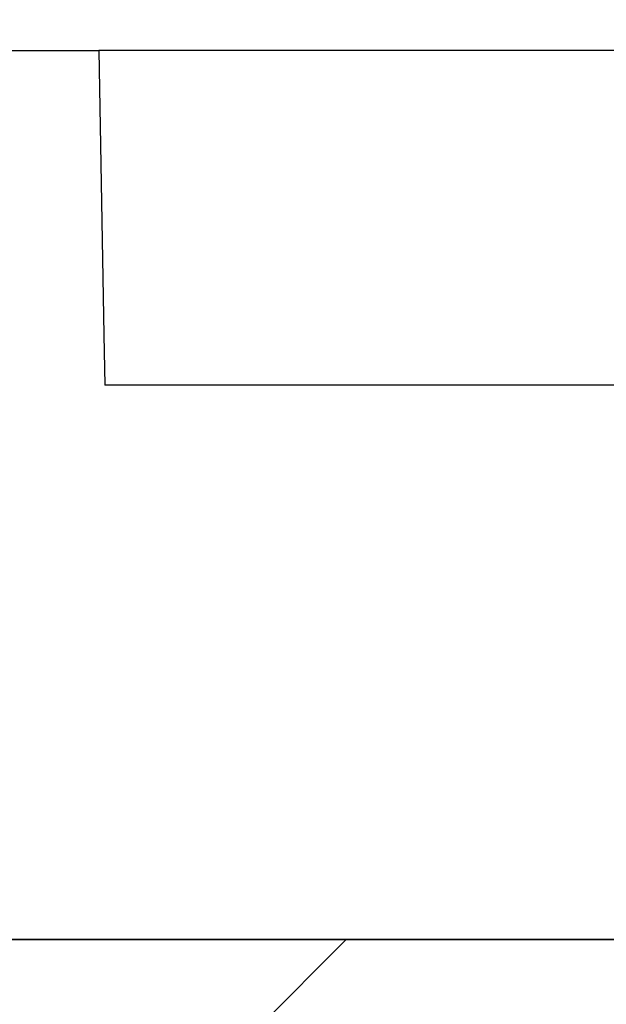
# Model space of a CAD drawing. Units: inches. Extents: x 2 to 154, y 1 to 99.
# Drawn here: x 65 to 65, y 33 to 33 of the extents above; entities that cross this region are included whole.
import ezdxf

# ---------------------------------------------------------------- set-up
doc = ezdxf.new("R2010")
doc.units = ezdxf.units.IN
doc.header["$MEASUREMENT"] = 0
doc.linetypes.add('SLD-Solid', pattern=[0])
doc.styles.add('SLDTEXTSTYLE1', font='GOTHIC.TTF', dxfattribs={"width": 0.913})
doc.dimstyles.new('SLDDIMSTYLE0', dxfattribs={"dimtxt": 0.9374999999999999, "dimasz": 1, "dimexe": 0, "dimexo": 0.0625, "dimgap": 0.234375, "dimtad": 0, "dimtih": 1, "dimtoh": 1, "dimrnd": 1e-09, "dimzin": 12, "dimdsep": 46, "dimlunit": 5, "dimtxsty": 'SLDTEXTSTYLE1', "dimsah": 1, "dimcen": 0.09, "dimadec": 0, "dimazin": 3, "dimtfac": 1, "dimtofl": 0, "dimtmove": 0, "dimatfit": 3, "dimfxl": 0, "dimfrac": 2, "dimtolj": 1, "dimtzin": 12, "dimarcsym": 0})

# ---------------------------------------------------------------- blocks, each defined once
blk = doc.blocks.new('*D10')
at = {"color": 7, "linetype": 'SLD-Solid', "lineweight": 0}
for p, q in [((64.66698200937341, 33.56581604740457), (64.66698200937341, 22.65046171669592)), ((79.36697316338501, 33.56581604740457), (79.36697316338501, 22.65046171669592)), ((70.85051893256664, 25.02204364172274), (70.85051893256664, 23.75653863381201)), ((70.85051893256664, 25.02204364172274), (71.04043308681061, 25.02204364172274)), ((73.6879522354604, 25.02204364172274), (73.49803808121642, 25.02204364172274)), ((73.6879522354604, 25.02204364172274), (73.6879522354604, 23.75653863381201)), ((70.85051893256664, 23.75653863381201), (71.04043308681061, 23.75653863381201)), ((73.6879522354604, 23.75653863381201), (73.49803808121642, 23.75653863381201)), ((64.66698200937341, 22.90046171669592), (69.11872533924411, 22.90046171669592)), ((79.36697316338501, 22.90046171669592), (75.34414597283993, 22.90046171669592))]:
    blk.add_line(p, q, dxfattribs=at)
for points in [[(64.66698200937341, 22.90046171669592), (65.66698200937341, 22.71296171669592), (65.66698200937341, 23.08796171669592)], [(79.36697316338501, 22.90046171669592), (78.36697316338501, 23.08796171669592), (78.36697316338501, 22.71296171669592)]]:
    blk.add_solid(points, dxfattribs=at)
at = {"color": 7, "linetype": 'SLD-Solid', "lineweight": 0, "char_height": 0.9375, "attachment_point": 1, "style": 'SLDTEXTSTYLE1'}
for s, insert in [('373', (71.23034724105457, 24.84238626618913)), ('14 3/4"', (70.91447397198941, 23.35355684511768)), ('%%c', (69.5745274930251, 23.35355679011831)), ('OPENING', (69.38706933161687, 21.86472742404623))]:
    blk.add_mtext(s, dxfattribs=dict(at, insert=insert))

msp = doc.modelspace()

# ---------------------------------------------------------------- hatches: boundary and pattern name
at = {"linetype": 'SLD-Solid', "lineweight": 0}
h = msp.add_hatch(dxfattribs=at)
h.set_pattern_fill('ANSI37', style=0)
h.set_pattern_definition([(45, (0, 0), (-0.08838834764831843, 0.08838834764831845), []), (135, (0, 0), (-0.08838834764831845, -0.08838834764831843), [])])
edge = h.paths.add_edge_path(flags=0)
edge.add_line((64.84036549392336, 33.55581604740458), (64.84036549392336, 33.86581604740458))
edge.add_line((64.84036549392336, 33.86581604740458), (64.73762790358984, 33.86581604740458))
edge.add_spline(control_points=[(64.73762790358984, 33.86581604740458), (64.73715758814053, 33.86581604740458), (64.73668698104758, 33.86579945672231), (64.7362178332257, 33.86576633659122), (64.73398369082044, 33.8656086142575), (64.73174596840073, 33.86506324080634), (64.72968983514342, 33.86417521791832), (64.72763448392608, 33.86328753278536), (64.72570395253544, 33.86203298651956), (64.72405808871483, 33.86051522968599), (64.72241219962737, 33.85899744955226), (64.72100561889248, 33.85717458193869), (64.71995499862577, 33.85519751226928), (64.71929860963778, 33.85396231169243), (64.71876967516462, 33.85265073025341), (64.71838555446881, 33.85130573275912), (64.71792564981189, 33.84969537794643), (64.71766771776973, 33.84801375215597), (64.71762385617237, 33.84633958637074)], knot_values=[0.002652833957075155, 0.002652833957075155, 0.002652833957075155, 0.002652833957075155, 0.002688666323998511, 0.002688666323998511, 0.002688666323998511, 0.002860832961460872, 0.002860832961460872, 0.002860832961460872, 0.003032933730300324, 0.003032933730300324, 0.003032933730300324, 0.003205038974818544, 0.003205038974818544, 0.003205038974818544, 0.003311625506375045, 0.003311625506375045, 0.003311625506375045, 0.003440246116186841, 0.003440246116186841, 0.003440246116186841, 0.003440246116186841], weights=[1, 1, 1, 1, 1, 1, 1, 1, 1, 1, 1, 1, 1, 1, 1, 1, 1, 1, 1], degree=3, periodic=0)
edge.add_spline(control_points=[(64.71762385617237, 33.84633958637074), (64.7170926243353, 33.82606284728173), (64.71656139416788, 33.80578610814898), (64.71603016563913, 33.7855093689733), (64.71546543111009, 33.76395372177243), (64.71490069843293, 33.74239807452304), (64.71433596757136, 33.72084242722609)], knot_values=[0.06124538413220399, 0.06124538413220399, 0.06124538413220399, 0.06124538413220399, 0.06279100182736438, 0.06279100182736438, 0.06279100182736438, 0.0644341057532787, 0.0644341057532787, 0.0644341057532787, 0.0644341057532787], weights=[1, 1, 1, 1, 1, 1, 1], degree=3, periodic=0)
edge.add_spline(control_points=[(64.71433596757136, 33.72084242722609), (64.71423286317739, 33.7169069561861), (64.71400721561461, 33.71297279311779), (64.71365968114686, 33.70905134152223)], knot_values=[0.02454980122070394, 0.02454980122070394, 0.02454980122070394, 0.02454980122070394, 0.02484863980351839, 0.02484863980351839, 0.02484863980351839, 0.02484863980351839], weights=[1, 1, 1, 1], degree=3, periodic=0)
edge.add_spline(control_points=[(64.71365968114686, 33.70905134152223), (64.71358764538397, 33.708238516368), (64.71346551884349, 33.7074285992945), (64.71329467398137, 33.70663067328567), (64.71282623575597, 33.70444284604321), (64.71197363074685, 33.70230574286543), (64.71080755246882, 33.70039621835305), (64.70964124342275, 33.69848631594392), (64.70812920204668, 33.69675142755786), (64.70639666203961, 33.69533498513854), (64.70466338635832, 33.6939179412669), (64.7026616539596, 33.69278054446863), (64.70055715014321, 33.69201678952865), (64.69923943124154, 33.69153857023874), (64.69786370657683, 33.69119770099103), (64.6964751525474, 33.69100536144637), (64.69556616820957, 33.69087945087326), (64.6946463428394, 33.69081604740458), (64.69372867950308, 33.69081604740458)], knot_values=[0.002497463793607777, 0.002497463793607777, 0.002497463793607777, 0.002497463793607777, 0.002559284870347334, 0.002559284870347334, 0.002559284870347334, 0.002729773300486594, 0.002729773300486594, 0.002729773300486594, 0.002900295014572959, 0.002900295014572959, 0.002900295014572959, 0.003070889799328468, 0.003070889799328468, 0.003070889799328468, 0.003176777751161835, 0.003176777751161835, 0.003176777751161835, 0.003246355382499456, 0.003246355382499456, 0.003246355382499456, 0.003246355382499456], weights=[1, 1, 1, 1, 1, 1, 1, 1, 1, 1, 1, 1, 1, 1, 1, 1, 1, 1, 1], degree=3, periodic=0)
edge.add_line((64.69372867950308, 33.69081604740458), (64.28466638604021, 33.69081604740458))
edge.add_spline(control_points=[(64.28466638604021, 33.69081604740458), (64.28246623932306, 33.69081604740458), (64.28023675933436, 33.69044304588763), (64.27815642633875, 33.68972690330094), (64.27683169646293, 33.6892708727126), (64.27554816300677, 33.68867160593969), (64.27434799217038, 33.6879487898463), (64.27296185096239, 33.6871139710501), (64.27166842613742, 33.6861023658049), (64.27052424274099, 33.68495818302831)], knot_values=[0.003034893856609075, 0.003034893856609075, 0.003034893856609075, 0.003034893856609075, 0.003204016678909035, 0.003204016678909035, 0.003204016678909035, 0.0033107748407659, 0.0033107748407659, 0.0033107748407659, 0.003435020880144151, 0.003435020880144151, 0.003435020880144151, 0.003435020880144151], weights=[1, 1, 1, 1, 1, 1, 1, 1, 1, 1], degree=3, periodic=0)
edge.add_spline(control_points=[(64.27052424274099, 33.68495818302831), (64.26278244557372, 33.67721639005514), (64.25504064841273, 33.66947459707569), (64.24729885125798, 33.66173280409)], knot_values=[0.8915813294440575, 0.8915813294440575, 0.8915813294440575, 0.8915813294440575, 0.8924142818082994, 0.8924142818082994, 0.8924142818082994, 0.8924142818082994], weights=[1, 1, 1, 1], degree=3, periodic=0)
edge.add_spline(control_points=[(64.24729885125798, 33.66173280408999), (64.24543027750786, 33.62607831215328), (64.24356170375846, 33.59042382021651), (64.24169313000978, 33.55476932827972)], knot_values=[0.3761688463810549, 0.3761688463810549, 0.3761688463810549, 0.3761688463810549, 0.3788894471594539, 0.3788894471594539, 0.3788894471594539, 0.3788894471594539], weights=[1, 1, 1, 1], degree=3, periodic=0)
edge.add_spline(control_points=[(64.24169313000978, 33.55476932827972), (64.24169063153445, 33.55472165455586), (64.24168796234808, 33.55467398947219), (64.24168512255335, 33.55462633486179), (64.24155196541152, 33.55239182415636), (64.24103118038101, 33.55014948795714), (64.24016589397537, 33.54808501505751), (64.23930060752426, 33.54602054204943), (64.238066954021, 33.54407699166944), (64.23656709292091, 33.54241530995382), (64.23562835464375, 33.54137529082753), (64.23457398531855, 33.54042930975638), (64.23343862270659, 33.53960844370435), (64.23162460440491, 33.538296910256), (64.22955913143592, 33.53728048297104), (64.22741324661207, 33.5366433325118), (64.22557505741648, 33.53609754222654), (64.22363803389665, 33.53581604740458), (64.22172052860219, 33.53581604740458)], knot_values=[0.002725562595393852, 0.002725562595393852, 0.002725562595393852, 0.002725562595393852, 0.002729150850010434, 0.002729150850010434, 0.002729150850010434, 0.002899722618395079, 0.002899722618395079, 0.002899722618395079, 0.003070294394742777, 0.003070294394742777, 0.003070294394742777, 0.003176123034270627, 0.003176123034270627, 0.003176123034270627, 0.003346695034526096, 0.003346695034526096, 0.003346695034526096, 0.003492765546187368, 0.003492765546187368, 0.003492765546187368, 0.003492765546187368], weights=[1, 1, 1, 1, 1, 1, 1, 1, 1, 1, 1, 1, 1, 1, 1, 1, 1, 1, 1], degree=3, periodic=0)
edge.add_line((64.22172052860219, 33.53581604740458), (64.08102636948186, 33.53581604740458))
edge.add_spline(control_points=[(64.08102636948186, 33.53581604740458), (64.07907795898764, 33.53581604740458), (64.07710908193533, 33.53610688268405), (64.07524388479848, 33.53667021481937), (64.07310100840415, 33.53731741243249), (64.07104032002128, 33.53834350610052), (64.06923246631341, 33.53966352464687), (64.06810095849617, 33.54048970394311), (64.0670510298047, 33.54144061824715), (64.06611717234244, 33.54248502832473), (64.06462511399336, 33.5441537206457), (64.06340058131354, 33.54610303124647), (64.06254497850759, 33.54817153699158), (64.06177095377755, 33.55004281954206), (64.06127895976891, 33.55205559213332), (64.06110246526137, 33.55407293254962)], knot_values=[0.002751289159190156, 0.002751289159190156, 0.002751289159190156, 0.002751289159190156, 0.00289972201868745, 0.00289972201868745, 0.00289972201868745, 0.003070294049483806, 0.003070294049483806, 0.003070294049483806, 0.00317612304046725, 0.00317612304046725, 0.00317612304046725, 0.003346694867014418, 0.003346694867014418, 0.003346694867014418, 0.003500983111122431, 0.003500983111122431, 0.003500983111122431, 0.003500983111122431], weights=[1, 1, 1, 1, 1, 1, 1, 1, 1, 1, 1, 1, 1, 1, 1, 1], degree=3, periodic=0)
edge.add_spline(control_points=[(64.06110246526137, 33.55407293254962), (64.05791528280885, 33.59050257597008), (64.05472810035828, 33.6269322193907), (64.05154091790965, 33.66336186281149)], knot_values=[0.3742806219496221, 0.3742806219496221, 0.3742806219496221, 0.3742806219496221, 0.3770671644244876, 0.3770671644244876, 0.3770671644244876, 0.3770671644244876], weights=[1, 1, 1, 1], degree=3, periodic=0)
edge.add_spline(control_points=[(64.05154091790965, 33.6633618628115), (64.04063470462819, 33.6725132576646), (64.02972849135621, 33.68166465252901), (64.01882227809361, 33.69081604740458)], knot_values=[0.8469694124959486, 0.8469694124959486, 0.8469694124959486, 0.8469694124959486, 0.8480526570101512, 0.8480526570101512, 0.8480526570101512, 0.8480526570101512], weights=[1, 1, 1, 1], degree=3, periodic=0)
edge.add_line((64.01882227809361, 33.69081604740458), (63.99913896131766, 33.69081604740458))
edge.add_spline(control_points=[(63.99913896131766, 33.69081604740458), (63.99643122468542, 33.63914938073799), (63.99372348805456, 33.58748271407132), (63.99101575142508, 33.53581604740458)], knot_values=[0.3876717735803035, 0.3876717735803035, 0.3876717735803035, 0.3876717735803035, 0.3916141765119526, 0.3916141765119526, 0.3916141765119526, 0.3916141765119526], weights=[1, 1, 1, 1], degree=3, periodic=0)
edge.add_line((63.99101575142508, 33.53581604740458), (63.99101575142508, 33.50581604740458))
edge.add_line((63.99101575142508, 33.50581604740458), (63.83863510469588, 33.50581604740458))
edge.add_spline(control_points=[(63.83863510469588, 33.50581604740458), (63.8391600468592, 33.490783677963), (63.83968498902258, 33.47575130852142), (63.840209931186, 33.46071893907985), (63.84061620999515, 33.44908464185476), (63.84102248880431, 33.43745034462967), (63.84142876761351, 33.42581604740458)], knot_values=[0.04145670476516963, 0.04145670476516963, 0.04145670476516963, 0.04145670476516963, 0.0426028695299023, 0.0426028695299023, 0.0426028695299023, 0.04348994336038893, 0.04348994336038893, 0.04348994336038893, 0.04348994336038893], weights=[1, 1, 1, 1, 1, 1, 1], degree=3, periodic=0)
edge.add_line((63.84142876761351, 33.42581604740458), (64.71663431543742, 33.42581604740458))
edge.add_spline(control_points=[(64.71663431543742, 33.42581604740458), (64.7181385331461, 33.42581604740458), (64.7196522030118, 33.42598764502039), (64.72111824716598, 33.42632437258558), (64.72330292591143, 33.4268261593514), (64.72543113013931, 33.42771200393339), (64.72732653006646, 33.42890869532857), (64.7285094389016, 33.42965554395084), (64.72961965579289, 33.43053181544016), (64.73062082752479, 33.431508908752), (64.73222173883768, 33.43307131776417), (64.73357529294219, 33.4349313216464), (64.73456931277396, 33.4369353085543), (64.7355631119635, 33.43893885063796), (64.73622488322965, 33.44114151680887), (64.73649966045205, 33.44336104720698), (64.73660039332651, 33.44417472337331), (64.73665104793672, 33.44499615959784), (64.73665104793672, 33.44581604740458)], knot_values=[0.002917548233398916, 0.002917548233398916, 0.002917548233398916, 0.002917548233398916, 0.003032999863187308, 0.003032999863187308, 0.003032999863187308, 0.003205312969564446, 0.003205312969564446, 0.003205312969564446, 0.003311912825414717, 0.003311912825414717, 0.003311912825414717, 0.00348386668782876, 0.00348386668782876, 0.00348386668782876, 0.00365578379690864, 0.00365578379690864, 0.00365578379690864, 0.003718447787933987, 0.003718447787933987, 0.003718447787933987, 0.003718447787933987], weights=[1, 1, 1, 1, 1, 1, 1, 1, 1, 1, 1, 1, 1, 1, 1, 1, 1, 1, 1], degree=3, periodic=0)
edge.add_line((64.73665104793672, 33.44581604740458), (64.73665104793672, 33.53581604740458))
edge.add_spline(control_points=[(64.73665104793672, 33.53581604740458), (64.73665104793672, 33.53623496050819), (64.73666423479114, 33.53665408059676), (64.73669056927689, 33.53707216513754), (64.73683116536371, 33.53930425924129), (64.73735910163948, 33.54154284130374), (64.73823053559897, 33.54360260201845), (64.73877471123224, 33.54488884015394), (64.73945813476134, 33.54612441754325), (64.74025842095111, 33.54726900378965), (64.74154197295323, 33.549104767029), (64.74316040528184, 33.55074405904843), (64.74497937040506, 33.55205130741562), (64.7467982814105, 33.55335851688958), (64.74886783142999, 33.55436977669132), (64.75101674054352, 33.55500177627701), (64.75284381638431, 33.55553912388614), (64.75476732759023, 33.55581604740458), (64.7566717825204, 33.55581604740458)], knot_values=[0.00287044163241761, 0.00287044163241761, 0.00287044163241761, 0.00287044163241761, 0.002902062124525605, 0.002902062124525605, 0.002902062124525605, 0.003072481004835401, 0.003072481004835401, 0.003072481004835401, 0.003177971572924871, 0.003177971572924871, 0.003177971572924871, 0.003348658423339733, 0.003348658423339733, 0.003348658423339733, 0.003519336724117357, 0.003519336724117357, 0.003519336724117357, 0.003664406805391417, 0.003664406805391417, 0.003664406805391417, 0.003664406805391417], weights=[1, 1, 1, 1, 1, 1, 1, 1, 1, 1, 1, 1, 1, 1, 1, 1, 1, 1, 1], degree=3, periodic=0)
edge.add_line((64.7566717825204, 33.55581604740458), (64.84036549392336, 33.55581604740458))
h = msp.add_hatch(dxfattribs=at)
h.set_pattern_fill('ANSI34', style=0)
h.set_pattern_definition([(45, (0, 0), (-0.5303300858899106, 0.5303300858899107), []), (45, (0.176776695, 0), (-0.5303300858899106, 0.5303300858899107), []), (45, (0.353553391, 0), (-0.5303300858899106, 0.5303300858899107), []), (45, (0.530330086, 0), (-0.5303300858899106, 0.5303300858899107), [])])
edge = h.paths.add_edge_path(flags=0)
edge.add_line((65.49872808025172, 33.22526486630222), (65.49872808025172, 33.23526486630222))
edge.add_line((65.49872808025172, 33.23526486630222), (65.33355492962558, 33.23526486630222))
edge.add_spline(control_points=[(65.33355492962558, 33.23526486630221), (65.3334262556525, 33.23526486630221), (65.33329755771857, 33.23526735077258), (65.33316897961562, 33.23527231693748), (65.33205057404636, 33.23531551392321), (65.33092420298982, 33.23555240096846), (65.32988314174418, 33.23596336140422), (65.32884208054358, 33.2363743218222), (65.32785761537707, 33.23697069042938), (65.32701127037328, 33.23770308173401), (65.32648155594488, 33.23816147428027), (65.32599764140907, 33.23867865352899), (65.32557542428424, 33.23923762920074), (65.32490083300605, 33.24013072446076), (65.32437113283619, 33.2411526051849), (65.32403018856049, 33.24221864905684), (65.32373465375441, 33.24314270935465), (65.32357337720738, 33.24412032081037), (65.3235564454081, 33.24509034223784)], knot_values=[0.001354879309629373, 0.001354879309629373, 0.001354879309629373, 0.001354879309629373, 0.001364575070756079, 0.001364575070756079, 0.001364575070756079, 0.001449861120286502, 0.001449861120286502, 0.001449861120286502, 0.001535147166835745, 0.001535147166835745, 0.001535147166835745, 0.001588061692982239, 0.001588061692982239, 0.001588061692982239, 0.001673347588938221, 0.001673347588938221, 0.001673347588938221, 0.001747255535428868, 0.001747255535428868, 0.001747255535428868, 0.001747255535428868], weights=[1, 1, 1, 1, 1, 1, 1, 1, 1, 1, 1, 1, 1, 1, 1, 1, 1, 1, 1], degree=3, periodic=0)
edge.add_spline(control_points=[(65.3235564454081, 33.24509034223784), (65.323463965344, 33.25038851771714), (65.3233714852799, 33.25568669319644), (65.32327900521582, 33.26098486867575), (65.32284681750843, 33.28574486788457), (65.32241462980109, 33.31050486709339), (65.32198244209383, 33.33526486630222)], knot_values=[0.3338036285992127, 0.3338036285992127, 0.3338036285992127, 0.3338036285992127, 0.3342074110688507, 0.3342074110688507, 0.3342074110688507, 0.3360944104081192, 0.3360944104081192, 0.3360944104081192, 0.3360944104081192], weights=[1, 1, 1, 1, 1, 1, 1], degree=3, periodic=0)
edge.add_line((65.32198244209383, 33.33526486630222), (65.22097843291904, 33.33526486630222))
edge.add_spline(control_points=[(65.22097843291904, 33.33526486630221), (65.22089042340707, 33.34534975037877), (65.2208024138951, 33.35543463445531), (65.22071440438314, 33.36551951853186), (65.2205401495735, 33.38548712789363), (65.22036589476387, 33.4054547372554), (65.22019163995424, 33.42542234661717)], knot_values=[0.3414951394345921, 0.3414951394345921, 0.3414951394345921, 0.3414951394345921, 0.3422636368632935, 0.3422636368632935, 0.3422636368632935, 0.3437852266342181, 0.3437852266342181, 0.3437852266342181, 0.3437852266342181], weights=[1, 1, 1, 1, 1, 1, 1], degree=3, periodic=0)
edge.add_line((65.22019163995424, 33.42542234661718), (65.16625337609449, 33.42542234661718))
edge.add_spline(control_points=[(65.16625337609449, 33.42542234661717), (65.16616571387118, 33.41537725773935), (65.16607805164789, 33.40533216886153), (65.16599038942459, 33.3952870799837), (65.16581578732922, 33.3752796754232), (65.16564118523387, 33.35527227086271), (65.16546658313851, 33.33526486630221)], knot_values=[0.3442541002568655, 0.3442541002568655, 0.3442541002568655, 0.3442541002568655, 0.3450195651759547, 0.3450195651759547, 0.3450195651759547, 0.3465441874564896, 0.3465441874564896, 0.3465441874564896, 0.3465441874564896], weights=[1, 1, 1, 1, 1, 1, 1], degree=3, periodic=0)
edge.add_line((65.16546658313851, 33.33526486630222), (64.7630450600726, 33.33526486630221))
edge.add_spline(control_points=[(64.7630450600726, 33.33526486630221), (64.76296571112577, 33.33981076161216), (64.76288636217897, 33.34435665692212), (64.76280701323216, 33.34890255223207), (64.76235950293834, 33.37454038395624), (64.76191199264456, 33.40017821568041), (64.76146448235083, 33.42581604740457)], knot_values=[0.3618445384452606, 0.3618445384452606, 0.3618445384452606, 0.3618445384452606, 0.3621909884339554, 0.3621909884339554, 0.3621909884339554, 0.3641448888001944, 0.3641448888001944, 0.3641448888001944, 0.3641448888001944], weights=[1, 1, 1, 1, 1, 1, 1], degree=3, periodic=0)
edge.add_line((64.76146448235083, 33.42581604740458), (64.73337535791468, 33.42581604740458))
edge.add_line((64.73337535791468, 33.42581604740458), (64.73337535791468, 33.33526486630223))
edge.add_line((64.73337535791468, 33.33526486630223), (64.66639174666412, 33.33526486630223))
edge.add_spline(control_points=[(64.66639174666412, 33.33526486630223), (64.65719393875047, 33.32607749753428), (64.64799531270391, 33.31689094762451), (64.63879527553733, 33.30770581118411)], knot_values=[0.007323644346166086, 0.007323644346166086, 0.007323644346166086, 0.007323644346166086, 0.008314266332910814, 0.008314266332910814, 0.008314266332910814, 0.008314266332910814], weights=[1, 1, 1, 1], degree=3, periodic=0)
edge.add_line((64.63879527553733, 33.30770581118411), (64.63879527553733, 33.18526486630221))
edge.add_line((64.63879527553733, 33.18526486630221), (65.40707649719863, 33.18526486630221))
edge.add_spline(control_points=[(65.40707649719863, 33.18526486630221), (65.41732101524991, 33.18526486630221), (65.42764206075066, 33.18654337169217), (65.4375769325544, 33.18904306614273), (65.4460687049848, 33.19117966506811), (65.45437997335455, 33.19423013160035), (65.46223769714481, 33.1980942525629), (65.47479226605769, 33.20426809809461), (65.48645404739284, 33.2126946483252), (65.49625732340164, 33.22267609855714), (65.497093176842, 33.22352714360663), (65.49791693122161, 33.22439024301134), (65.49872808025172, 33.22526486630222)], knot_values=[0.01840951271569139, 0.01840951271569139, 0.01840951271569139, 0.01840951271569139, 0.01918933926038335, 0.01918933926038335, 0.01918933926038335, 0.01985077118781736, 0.01985077118781736, 0.01985077118781736, 0.02091684586895552, 0.02091684586895552, 0.02091684586895552, 0.0210066613572276, 0.0210066613572276, 0.0210066613572276, 0.0210066613572276], weights=[1, 1, 1, 1, 1, 1, 1, 1, 1, 1, 1, 1, 1], degree=3, periodic=0)
h = msp.add_hatch(dxfattribs=at)
h.set_pattern_fill('ANSI35', style=0)
h.set_pattern_definition([(45, (0, 0), (-0.1767766952966369, 0.1767766952966369), []), (45, (0.176776695, 0), (-0.1767766952966369, 0.1767766952966369), [0.3125, -0.0625, 0, -0.0625])])
edge = h.paths.add_edge_path(flags=0)
edge.add_line((64.6348516978495, 33.18526486630221), (64.6348516978495, 33.02778455134158))
edge.add_line((64.6348516978495, 33.02778455134158), (65.5843580679027, 33.02778455134158))
edge.add_spline(control_points=[(65.5843580679027, 33.02778455134158), (65.5852079477688, 33.02778455134158), (65.58605827282898, 33.02781209962914), (65.58690637051656, 33.02786710962037), (65.59130358524317, 33.02815232528256), (65.59571219740587, 33.02920065972982), (65.5997671278245, 33.03092530016364), (65.60230503804114, 33.03200472252732), (65.60474216431638, 33.03335968221678), (65.60699844310479, 33.0349456667488), (65.6106033920728, 33.03747965914872), (65.61382055849018, 33.04067099583947), (65.61638352740205, 33.04425540163425), (65.61894649527083, 33.04783980597026), (65.62092595584193, 33.05191614127396), (65.62215798885948, 33.05614684492513), (65.62319429160966, 33.05970542636442), (65.62372817776432, 33.06344822680497), (65.62372817776432, 33.06715463008175)], knot_values=[0.005903675831941942, 0.005903675831941942, 0.005903675831941942, 0.005903675831941942, 0.005968399542818824, 0.005968399542818824, 0.005968399542818824, 0.006307120260530117, 0.006307120260530117, 0.006307120260530117, 0.006517274015688914, 0.006517274015688914, 0.006517274015688914, 0.006855994104942973, 0.006855994104942973, 0.006855994104942973, 0.007194714057239909, 0.007194714057239909, 0.007194714057239909, 0.007479518529976105, 0.007479518529976105, 0.007479518529976105, 0.007479518529976105], weights=[1, 1, 1, 1, 1, 1, 1, 1, 1, 1, 1, 1, 1, 1, 1, 1, 1, 1, 1], degree=3, periodic=0)
edge.add_line((65.62372817776432, 33.06715463008175), (65.62372817776432, 33.14589478756206))
edge.add_spline(control_points=[(65.62372817776432, 33.14589478756206), (65.62372817776432, 33.15018230856805), (65.62300897510082, 33.15452587484135), (65.621627017985, 33.15858457302018), (65.62020672761938, 33.16275585290609), (65.6180466723115, 33.16673944190025), (65.6153257277979, 33.17020545712861), (65.61260478334701, 33.17367147227709), (65.60924790274342, 33.17671551073029), (65.6055330709929, 33.17908549486094), (65.60320801009884, 33.18056883456292), (65.60071262940396, 33.18181327909116), (65.59812890686557, 33.18277794622394), (65.59400079737699, 33.18431923074075), (65.58954965364981, 33.18516904624638), (65.58514407688331, 33.18525701934405), (65.58488211305674, 33.18526225038882), (65.58462008395233, 33.18526486630221), (65.5843580679027, 33.18526486630221)], knot_values=[0.005300104465491691, 0.005300104465491691, 0.005300104465491691, 0.005300104465491691, 0.005629679326640575, 0.005629679326640575, 0.005629679326640575, 0.005968399637495125, 0.005968399637495125, 0.005968399637495125, 0.006307119935297614, 0.006307119935297614, 0.006307119935297614, 0.006517274573570622, 0.006517274573570622, 0.006517274573570622, 0.006855995279601735, 0.006855995279601735, 0.006855995279601735, 0.006875883140549937, 0.006875883140549937, 0.006875883140549937, 0.006875883140549937], weights=[1, 1, 1, 1, 1, 1, 1, 1, 1, 1, 1, 1, 1, 1, 1, 1, 1, 1, 1], degree=3, periodic=0)
edge.add_line((65.5843580679027, 33.18526486630221), (64.6348516978495, 33.18526486630221))

# ---------------------------------------------------------------- linework, layer by layer
at = {"color": 7, "linetype": 'SLD-Solid', "lineweight": 30}
for p, q in [((64.73337564717035, 33.42581605537377), (64.76146433602075, 33.42581605537377)), ((64.76263354918056, 33.42581605537377), (64.76146433602075, 33.42581605537377)), ((64.92397733865667, 33.42581605537377), (64.76263354918056, 33.42581605537377)), ((65.16546649562, 33.33526488142865), (64.76304479776311, 33.33526488142865)), ((65.58435808321529, 33.18526485757506), (64.63485198532409, 33.18526485757506)), ((64.63879551310146, 33.18526485757506), (65.40707650452056, 33.18526485757506))]:
    msp.add_line(p, q, dxfattribs=at)
at = {"color": 7, "linetype": 'SLD-Solid', "lineweight": 30, "flags": 128}
msp.add_lwpolyline([(64.76146433602075, 33.42581605537377), (64.76280720050786, 33.34890256055169), (64.76304479776311, 33.33526488142865)], dxfattribs=at)
at = {"color": 7, "linetype": 'SLD-Solid', "lineweight": 0}
msp.add_circle((64.81718555118779, 32.99596428211084), 3.957457146601705, dxfattribs=at)

# ---------------------------------------------------------------- dimensions: what is measured, and where the dimension line sits
dim = msp.add_linear_dim(base=(79.36697316338501, 22.90046171669592), p1=(64.66698200937341, 33.69081604740457), p2=(79.36697316338501, 33.69081604740457), text='%%c<>\\POPENING', dimstyle='SLDDIMSTYLE0', dxfattribs=at)
dim.commit()
dim.dimension.update_dxf_attribs({"geometry": '*D10', "text_midpoint": (72.23143565604204, 22.90046171669592), "dimtype": 160})

doc.saveas('drawing.dxf')
